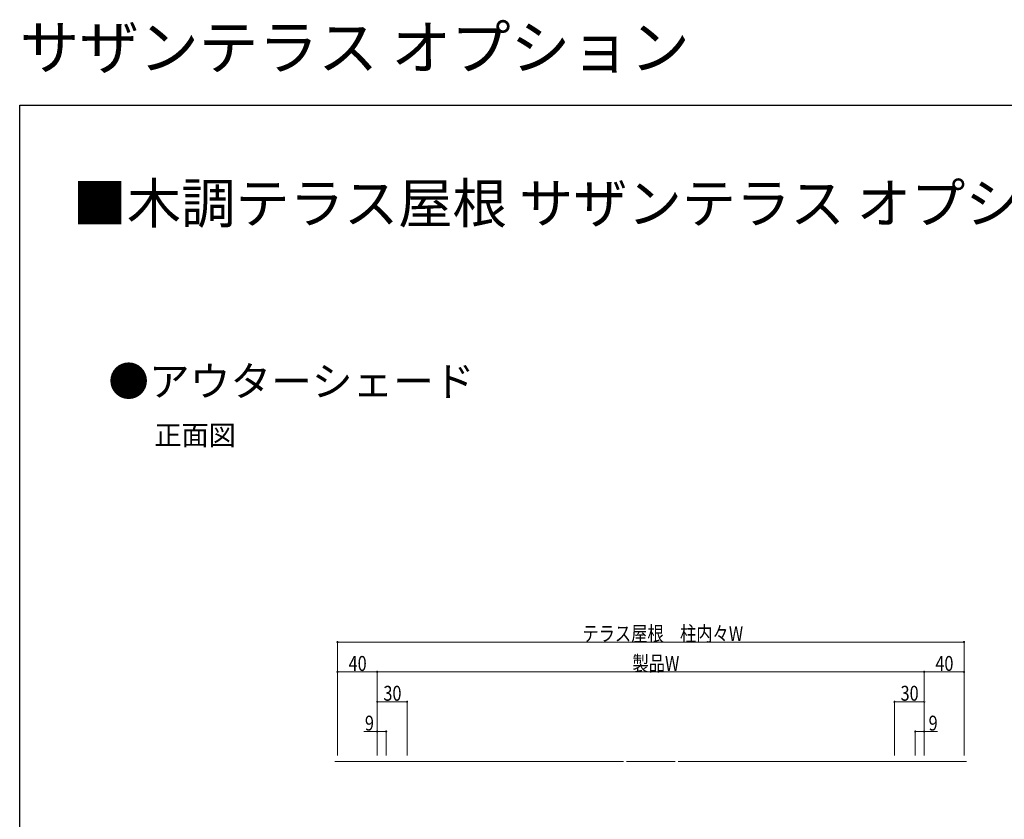
# Model space of a CAD drawing. Extents: x 0 to 1980, y 0 to 3206.
# Drawn here: x 0 to 990, y 2402 to 3206 of the extents above; entities that cross this region are included whole.
import ezdxf

# ---------------------------------------------------------------- set-up
doc = ezdxf.new("R2010")
doc.units = 0
doc.layers.add('USER1', color=3, linetype='CONTINUOUS')
doc.layers.add('YKK_ZWAK', color=7, linetype='CONTINUOUS')
doc.layers.add('YKK_12', color=2, linetype='CONTINUOUS', lineweight=13)
doc.layers.add('YKK_D', color=6, linetype='CONTINUOUS', lineweight=13)
doc.styles.get("Standard").update_dxf_attribs({"font": 'txt', "bigfont": 'BIGFONT'})
doc.styles.add('text-b', font='extslim2.shx', dxfattribs={"width": 0.8, "bigfont": 'extfont2.shx'})

msp = doc.modelspace()

# ---------------------------------------------------------------- linework, layer by layer
at = {"layer": 'YKK_12'}
for p, q in [((317, 2459.92), (607, 2459.92)), ((610, 2459.92), (659, 2459.92)), ((662, 2459.92), (952, 2459.92))]:
    msp.add_line(p, q, dxfattribs=at)
at = {"layer": 'YKK_D'}
for p, q in [((319.5, 2465.92), (319.5, 2580.92)), ((319.5, 2579.92), (949.5, 2579.92)), ((949.5, 2465.92), (949.5, 2580.92)), ((319.5, 2465.92), (319.5, 2550.92)), ((359.5, 2549.92), (319.5, 2549.92)), ((359.5, 2465.92), (359.5, 2550.92)), ((359.5, 2465.92), (359.5, 2550.92)), ((359.5, 2549.92), (909.5, 2549.92)), ((909.5, 2465.92), (909.5, 2550.92)), ((909.5, 2465.92), (909.5, 2550.92)), ((909.5, 2549.92), (949.5, 2549.92)), ((949.5, 2465.92), (949.5, 2550.92)), ((359.5, 2465.92), (359.5, 2520.92)), ((389.5, 2519.92), (359.5, 2519.92)), ((389.5, 2465.92), (389.5, 2520.92)), ((879.5, 2465.92), (879.5, 2520.92)), ((879.5, 2519.92), (909.5, 2519.92)), ((909.5, 2465.92), (909.5, 2520.92)), ((359.5, 2489.92), (346.1, 2489.92)), ((359.5, 2465.92), (359.5, 2490.92)), ((368.5, 2489.92), (359.5, 2489.92)), ((368.5, 2465.92), (368.5, 2490.92)), ((900.5, 2465.92), (900.5, 2490.92)), ((900.5, 2489.92), (909.5, 2489.92)), ((909.5, 2465.92), (909.5, 2490.92)), ((909.5, 2489.92), (922.9, 2489.92))]:
    msp.add_line(p, q, dxfattribs=at)
at = {"layer": 'YKK_D', "linetype": 'ByBlock', "const_width": 1.7}
for points in [[(319.71, 2579.92, 1), (319.29, 2579.92, 1)], [(949.29, 2579.92, 1), (949.71, 2579.92, 1)], [(319.71, 2549.92, 1), (319.29, 2549.92, 1)], [(359.71, 2549.92, 1), (359.29, 2549.92, 1)], [(359.29, 2549.92, 1), (359.71, 2549.92, 1)], [(909.29, 2549.92, 1), (909.71, 2549.92, 1)], [(909.71, 2549.92, 1), (909.29, 2549.92, 1)], [(949.29, 2549.92, 1), (949.71, 2549.92, 1)], [(359.71, 2519.92, 1), (359.29, 2519.92, 1)], [(389.29, 2519.92, 1), (389.71, 2519.92, 1)], [(879.71, 2519.92, 1), (879.29, 2519.92, 1)], [(909.29, 2519.92, 1), (909.71, 2519.92, 1)], [(359.71, 2489.92, 1), (359.29, 2489.92, 1)], [(368.29, 2489.92, 1), (368.71, 2489.92, 1)], [(900.71, 2489.92, 1), (900.29, 2489.92, 1)], [(909.29, 2489.92, 1), (909.71, 2489.92, 1)]]:
    msp.add_lwpolyline(points, format="xyb", close=True, dxfattribs=at)
at = {"layer": 'YKK_ZWAK'}
for p, q in [((0, 3120), (1980, 3120)), ((0, 0), (0, 3120))]:
    msp.add_line(p, q, dxfattribs=at)

# ---------------------------------------------------------------- texts
at = {"layer": 'USER1'}
for s, height, p in [('サザンテラス オプション', 44, (0, 3156)), ('■木調テラス屋根 サザンテラス オプション', 40, (53.21, 3001.24)), ('●アウターシェード', 30, (89.09, 2827.23)), ('正面図', 20, (135.46, 2778.04))]:
    msp.add_text(s, height=height, dxfattribs=at).set_placement(p)
at = {"layer": 'YKK_D', "style": 'text-b', "width": 0.8}
for s, p in [('テラス屋根\u3000柱内々W', (565.7, 2580.92)), ('40', (330.7, 2550.92)), ('製品W', (616.1, 2550.92)), ('40', (920.7, 2550.92)), ('30', (365.7, 2520.92)), ('30', (885.7, 2520.92)), ('9', (347.1, 2490.92)), ('9', (913.9, 2490.92))]:
    msp.add_text(s, height=15, dxfattribs=at).set_placement(p)

doc.saveas('drawing.dxf')
